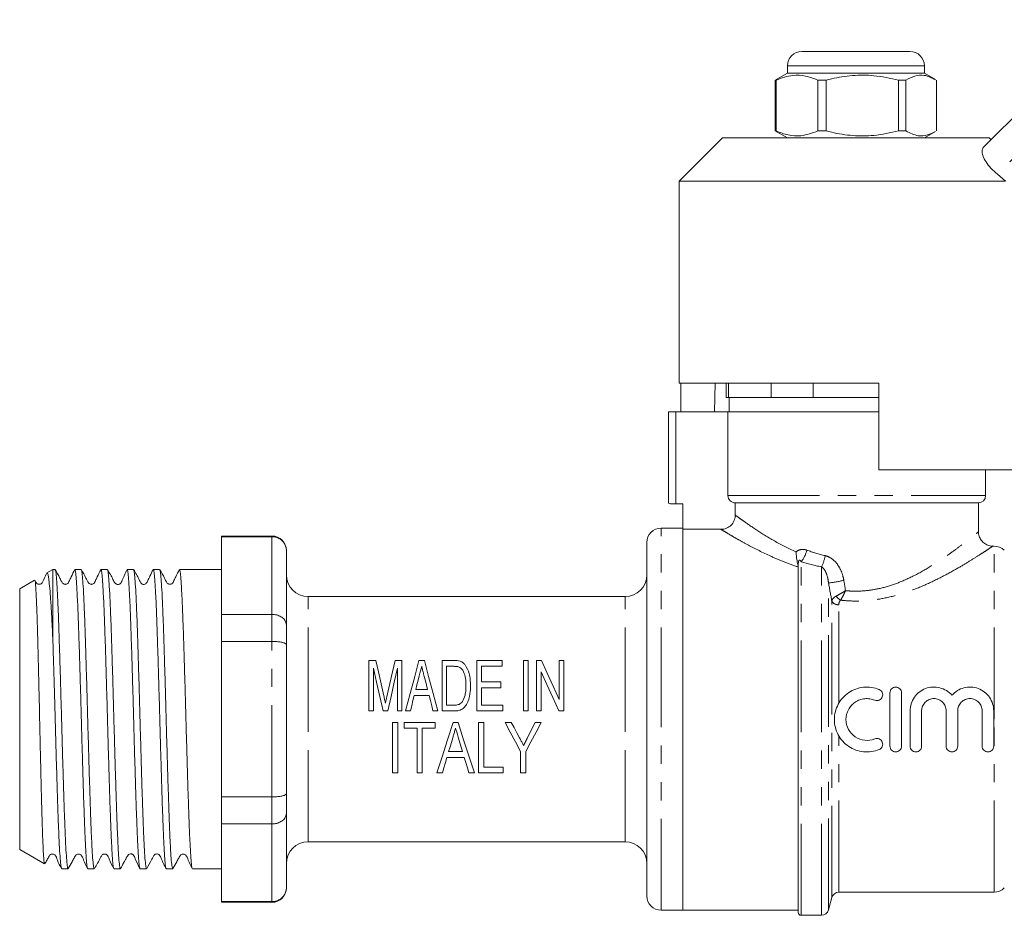
# Model space of a CAD drawing. Units: millimetres. Extents: x 135 to 273, y 96 to 274.
# Drawn here: x 135 to 203, y 208 to 271 of the extents above; entities that cross this region are included whole.
import ezdxf

# ---------------------------------------------------------------- set-up
doc = ezdxf.new("R2010")
doc.units = ezdxf.units.MM
doc.linetypes.add('PHANTOM', pattern=[12.7, 6.35, -1.27, 1.27, -1.27, 1.27, -1.27])

msp = doc.modelspace()

# ---------------------------------------------------------------- linework, layer by layer
at = {"color": 7, "linetype": 'Continuous', "lineweight": 15}
for p, q in [((201.409, 261.699), (210.276, 270.565)), ((188.824, 268.364), (192.906, 268.364)), ((192.906, 268.364), (196.324, 268.364)), ((187.824, 267.364), (187.824, 266.864)), ((197.324, 266.864), (197.324, 267.364)), ((187.06, 266.405), (186.977, 266.373)), ((187.033, 266.373), (186.977, 266.373)), ((186.977, 266.373), (186.977, 262.854)), ((187.033, 266.373), (187.033, 262.854)), ((187.824, 266.864), (187.053, 266.418)), ((197.324, 266.864), (187.824, 266.864)), ((190.504, 266.373), (189.931, 266.373)), ((189.931, 262.854), (189.931, 266.373)), ((190.504, 262.854), (190.504, 266.373)), ((196.045, 266.373), (195.528, 266.373)), ((195.528, 266.373), (195.528, 262.854)), ((196.045, 262.854), (196.045, 266.373)), ((198.096, 266.418), (197.324, 266.864)), ((198.172, 266.373), (198.172, 262.854)), ((183.324, 262.364), (180.324, 259.364)), ((183.324, 262.364), (192.574, 262.364)), ((186.977, 262.854), (187.06, 262.817)), ((187.033, 262.854), (186.977, 262.854)), ((187.055, 262.808), (187.824, 262.364)), ((190.504, 262.854), (189.931, 262.854)), ((192.574, 262.364), (201.824, 262.364)), ((196.045, 262.854), (195.528, 262.854)), ((197.324, 262.364), (198.094, 262.808)), ((201.949, 262.239), (201.824, 262.364)), ((202.958, 259.364), (202.385, 259.846)), ((180.324, 259.364), (180.324, 245.364)), ((180.324, 259.364), (202.958, 259.364)), ((180.324, 245.364), (194.174, 245.364)), ((180.429, 245.364), (180.429, 243.364)), ((182.809, 245.364), (182.774, 243.364)), ((183.574, 245.364), (183.574, 244.364)), ((183.734, 245.364), (183.734, 244.364)), ((186.692, 244.364), (186.692, 245.364)), ((189.616, 245.364), (189.616, 244.364)), ((194.174, 239.364), (194.174, 245.364)), ((183.734, 244.364), (183.574, 244.364)), ((183.734, 244.364), (184.074, 244.364)), ((183.774, 244.364), (183.774, 243.364)), ((186.352, 244.364), (184.074, 244.364)), ((186.352, 244.364), (186.692, 244.364)), ((189.616, 244.364), (186.692, 244.364)), ((189.616, 244.364), (190.296, 244.364)), ((194.174, 244.364), (190.296, 244.364)), ((179.574, 237.03), (179.574, 243.364)), ((180.074, 243.364), (179.574, 243.364)), ((183.7, 243.364), (180.074, 243.364)), ((183.7, 243.364), (183.7, 237.564)), ((183.7, 243.364), (194.174, 243.364)), ((194.174, 239.364), (204.699, 239.364)), ((201.574, 237.564), (201.574, 239.364)), ((180.074, 236.989), (180.574, 236.989)), ((180.574, 236.989), (180.574, 235.229)), ((201.074, 237.064), (184.208, 237.064)), ((184.208, 237.064), (184.208, 236.215)), ((201.074, 235.045), (201.074, 237.064)), ((180.574, 235.314), (179.074, 235.314)), ((183.212, 235.229), (180.574, 235.229)), ((180.574, 208.814), (180.574, 235.229)), ((152.074, 234.764), (148.574, 234.764)), ((148.574, 234.764), (148.574, 234.717)), ((148.574, 234.717), (152.074, 234.717)), ((148.574, 234.717), (148.574, 229.329)), ((178.074, 222.064), (178.074, 234.314)), ((153.074, 233.764), (153.074, 233.738)), ((153.074, 233.738), (153.074, 228.576)), ((202.16, 234.064), (202.051, 234.064)), ((136.874, 232.439), (136.463, 232.201)), ((137.025, 232.439), (136.874, 232.439)), ((136.874, 232.439), (136.874, 227.554)), ((138.839, 232.439), (138.396, 232.439)), ((140.653, 232.439), (140.21, 232.439)), ((142.467, 232.439), (142.024, 232.439)), ((144.281, 232.439), (143.838, 232.439)), ((146.095, 232.439), (145.652, 232.439)), ((147.466, 232.439), (146.819, 232.439)), ((148.574, 232.439), (147.466, 232.439)), ((188.574, 208.664), (188.574, 232.755)), ((135.605, 231.706), (134.574, 231.111)), ((134.574, 231.111), (134.574, 213.017)), ((176.574, 230.564), (154.574, 230.564)), ((152.074, 229.329), (148.574, 229.329)), ((148.574, 229.329), (148.574, 227.453)), ((153.074, 228.576), (153.074, 227.225)), ((148.574, 227.453), (152.074, 227.453)), ((148.574, 227.453), (148.574, 216.675)), ((153.074, 227.225), (153.074, 216.902)), ((158.799, 222.632), (158.799, 226.132)), ((158.799, 226.132), (159.272, 226.132)), ((160.614, 226.132), (161.087, 226.132)), ((161.087, 226.132), (161.087, 222.632)), ((162.27, 226.132), (162.642, 226.132)), ((163.869, 222.632), (163.869, 226.132)), ((163.869, 226.132), (164.692, 226.132)), ((166.292, 226.132), (168.042, 226.132)), ((166.292, 222.632), (166.292, 226.132)), ((168.042, 226.132), (168.042, 225.728)), ((169.523, 226.132), (169.837, 226.132)), ((169.523, 222.632), (169.523, 226.132)), ((169.837, 226.132), (169.837, 222.632)), ((170.421, 222.632), (170.421, 226.132)), ((170.421, 226.132), (170.756, 226.132)), ((171.991, 223.418), (171.991, 226.132)), ((171.991, 226.132), (172.305, 226.132)), ((172.305, 226.132), (172.305, 222.632)), ((159.113, 225.593), (159.113, 222.632)), ((160.773, 222.632), (160.773, 225.593)), ((164.69, 225.728), (164.183, 225.728)), ((164.183, 225.728), (164.183, 223.035)), ((168.042, 225.728), (166.606, 225.728)), ((166.606, 225.728), (166.606, 224.651)), ((170.735, 225.345), (170.735, 222.632)), ((162.046, 224.112), (162.866, 224.112)), ((166.606, 224.651), (167.953, 224.651)), ((167.953, 224.247), (166.606, 224.247)), ((166.606, 224.247), (166.606, 223.035)), ((167.953, 224.651), (167.953, 224.247)), ((162.968, 223.709), (161.944, 223.709)), ((194.933, 220.19), (194.933, 223.89)), ((195.733, 223.89), (195.733, 220.19)), ((164.183, 223.035), (164.699, 223.035)), ((166.606, 223.035), (168.087, 223.035)), ((168.087, 223.035), (168.087, 222.632)), ((196.333, 220.19), (196.333, 222.64)), ((197.133, 222.64), (197.133, 220.19)), ((198.833, 220.19), (198.833, 222.64)), ((199.633, 222.64), (199.633, 220.19)), ((201.333, 220.19), (201.333, 222.64)), ((202.133, 222.64), (202.133, 220.19)), ((159.113, 222.632), (158.799, 222.632)), ((160.111, 222.632), (159.775, 222.632)), ((161.087, 222.632), (160.773, 222.632)), ((161.671, 222.632), (161.336, 222.632)), ((163.576, 222.632), (163.241, 222.632)), ((164.731, 222.632), (163.869, 222.632)), ((168.087, 222.632), (166.292, 222.632)), ((169.837, 222.632), (169.523, 222.632)), ((170.735, 222.632), (170.421, 222.632)), ((172.305, 222.632), (171.97, 222.632)), ((178.074, 209.814), (178.074, 222.064)), ((160.433, 221.836), (160.792, 221.836)), ((160.433, 218.336), (160.433, 221.836)), ((160.792, 221.836), (160.792, 218.336)), ((161.241, 221.432), (161.241, 221.836)), ((161.241, 221.836), (163.395, 221.836)), ((162.139, 221.432), (161.241, 221.432)), ((162.139, 218.336), (162.139, 221.432)), ((163.395, 221.432), (162.498, 221.432)), ((162.498, 221.432), (162.498, 218.336)), ((163.395, 221.836), (163.395, 221.432)), ((164.639, 221.836), (164.978, 221.836)), ((166.401, 218.336), (166.401, 221.836)), ((166.401, 221.836), (166.76, 221.836)), ((166.76, 221.836), (166.76, 218.74)), ((168.241, 221.836), (168.674, 221.836)), ((170.321, 221.836), (170.754, 221.836)), ((165.409, 219.413), (164.208, 219.413)), ((164.328, 219.817), (165.289, 219.817)), ((169.318, 218.336), (169.318, 219.819)), ((169.677, 219.819), (169.677, 218.336)), ((166.76, 218.74), (168.106, 218.74)), ((168.106, 218.74), (168.106, 218.336)), ((160.792, 218.336), (160.433, 218.336)), ((162.498, 218.336), (162.139, 218.336)), ((163.889, 218.336), (163.506, 218.336)), ((166.112, 218.336), (165.728, 218.336)), ((168.106, 218.336), (166.401, 218.336)), ((169.677, 218.336), (169.318, 218.336)), ((152.074, 216.675), (148.574, 216.675)), ((148.574, 216.675), (148.574, 214.799)), ((153.074, 216.902), (153.074, 215.551)), ((153.074, 215.551), (153.074, 210.39)), ((148.574, 214.799), (152.074, 214.799)), ((148.574, 214.799), (148.574, 209.41)), ((154.574, 213.564), (176.574, 213.564)), ((134.574, 213.017), (136.294, 212.024)), ((137.489, 211.689), (137.932, 211.689)), ((139.303, 211.689), (139.746, 211.689)), ((141.117, 211.689), (141.56, 211.689)), ((142.931, 211.689), (143.374, 211.689)), ((144.745, 211.689), (145.188, 211.689)), ((146.559, 211.689), (148.574, 211.689)), ((153.074, 210.39), (153.074, 210.364)), ((190.674, 208.834), (190.904, 209.693)), ((191.387, 210.064), (202.16, 210.064)), ((152.074, 209.41), (148.574, 209.41)), ((148.574, 209.41), (148.574, 209.364)), ((148.574, 209.364), (152.074, 209.364)), ((179.074, 208.814), (180.574, 208.814)), ((180.574, 208.814), (188.574, 208.814)), ((188.774, 208.464), (190.191, 208.464))]:
    msp.add_line(p, q, dxfattribs=at)
at = {"color": 8, "linetype": 'PHANTOM', "lineweight": 0}
for p, q in [((211.322, 268.783), (202.385, 259.846)), ((192.994, 267.364), (187.824, 267.364)), ((197.324, 267.364), (192.994, 267.364)), ((180.074, 243.364), (180.074, 236.989)), ((183.7, 237.564), (201.574, 237.564)), ((179.074, 222.064), (179.074, 235.314)), ((152.074, 234.717), (152.074, 234.764)), ((152.074, 229.329), (152.074, 234.717)), ((202.16, 222.064), (202.16, 234.064)), ((188.774, 208.464), (188.774, 232.981)), ((188.574, 232.755), (188.549, 232.755)), ((190.191, 208.464), (190.191, 232.627)), ((190.674, 208.834), (190.674, 231.5)), ((154.574, 222.064), (154.574, 230.564)), ((176.574, 222.064), (176.574, 230.564)), ((190.904, 209.693), (190.904, 230.244)), ((191.387, 223.168), (191.387, 229.999)), ((152.074, 227.453), (152.074, 229.329)), ((152.074, 216.675), (152.074, 227.453)), ((154.574, 213.564), (154.574, 222.064)), ((176.574, 213.564), (176.574, 222.064)), ((179.074, 208.814), (179.074, 222.064)), ((202.16, 210.064), (202.16, 222.064)), ((191.387, 210.064), (191.387, 220.912)), ((152.074, 214.799), (152.074, 216.675)), ((152.074, 209.41), (152.074, 214.799)), ((152.074, 209.364), (152.074, 209.41))]:
    msp.add_line(p, q, dxfattribs=at)
at = {"color": 7, "linetype": 'Continuous', "lineweight": 15, "flags": 128}
for points in [[(159.272, 226.132), (159.452, 225.341), (159.638, 224.52), (159.83, 223.676)], [(160.065, 223.718), (160.254, 224.547), (160.437, 225.354), (160.614, 226.132)], [(161.336, 222.632), (161.658, 223.838), (161.971, 225.012), (162.27, 226.132)], [(162.642, 226.132), (162.94, 225.012), (163.254, 223.838), (163.576, 222.632)], [(170.756, 226.132), (171.153, 225.26), (171.566, 224.352), (171.991, 223.418)], [(159.775, 222.632), (159.549, 223.643), (159.327, 224.635), (159.113, 225.593)], [(160.773, 225.593), (160.559, 224.635), (160.337, 223.643), (160.111, 222.632)], [(162.291, 225.079), (162.21, 224.76), (162.128, 224.438), (162.046, 224.112)], [(162.866, 224.112), (162.788, 224.419), (162.711, 224.722), (162.635, 225.022)], [(171.97, 222.632), (171.55, 223.555), (171.136, 224.463), (170.735, 225.345)], [(161.944, 223.709), (161.853, 223.351), (161.762, 222.992), (161.671, 222.632)], [(163.241, 222.632), (163.15, 222.992), (163.058, 223.351), (162.968, 223.709)], [(163.506, 218.336), (163.871, 219.463), (164.251, 220.637), (164.639, 221.836)], [(164.978, 221.836), (165.367, 220.637), (165.747, 219.463), (166.112, 218.336)], [(169.318, 219.819), (168.963, 220.484), (168.604, 221.157), (168.241, 221.836)], [(168.674, 221.836), (168.865, 221.477), (169.056, 221.119), (169.247, 220.762)], [(170.754, 221.836), (170.391, 221.157), (170.032, 220.484), (169.677, 219.819)], [(169.8, 220.797), (169.973, 221.142), (170.147, 221.489), (170.321, 221.836)], [(164.615, 220.781), (164.519, 220.457), (164.423, 220.136), (164.328, 219.817)], [(165.289, 219.817), (165.198, 220.121), (165.107, 220.427), (165.015, 220.735)], [(164.208, 219.413), (164.1, 219.048), (163.993, 218.689), (163.889, 218.336)], [(165.728, 218.336), (165.623, 218.689), (165.517, 219.048), (165.409, 219.413)]]:
    msp.add_lwpolyline(points, dxfattribs=at)
at = {"color": 7, "linetype": 'Continuous', "lineweight": 15}
for centre, radius, start, end in [((188.824, 267.364), 1, 90, 180), ((196.324, 267.364), 1, 0, 90), ((201.074, 237.564), 0.5, 270, 0), ((179.074, 234.314), 1, 90, 180), ((152.074, 233.764), 1, 0, 90), ((202.16, 233.064), 1, 45, 90), ((154.574, 232.064), 1.5, 180, 270), ((176.574, 232.064), 1.5, 270, 0), ((154.574, 212.064), 1.5, 90, 180), ((176.574, 212.064), 1.5, 0, 90), ((152.074, 210.364), 1, 270, 0), ((202.16, 211.064), 1, 270, 315), ((179.074, 209.814), 1, 180, 270), ((191.387, 209.564), 0.5, 90, 165), ((188.774, 208.664), 0.2, 180, 270), ((190.191, 208.964), 0.5, 270, 345)]:
    msp.add_arc(centre, radius, start, end, dxfattribs=at)
at = {"color": 8, "linetype": 'PHANTOM', "lineweight": 0}
for centre, radius, start, end in [((187.191, 234.271), 2.043, 320.83183, 346.19316), ((187.48, 233.932), 3.009, 334.30154, 349.89255), ((187.462, 253.175), 21.912, 278.42755, 281.25235), ((191.34, 230.506), 0.509, 210.94149, 275.25049), ((191.935, 231.071), 0.867, 213.06507, 240.84399)]:
    msp.add_arc(centre, radius, start, end, dxfattribs=at)
at = {"color": 7, "linetype": 'Continuous', "lineweight": 15}
msp.add_ellipse((146.819, 222.064), major_axis=(336.002, 0), ratio=0.030878, start_param=1.570796, end_param=1.572948, dxfattribs=at)
for points, knots in [([(189.931, 266.373), (189.65, 266.483), (189.081, 266.705), (188.096, 266.765), (187.42, 266.516), (187.033, 266.373)], [0, 0, 0, 0, 0.294848, 0.596544, 1, 1, 1, 1]), ([(190.504, 266.373), (190.634, 266.406), (191.234, 266.556), (192.339, 266.732), (193.909, 266.732), (194.962, 266.499), (195.528, 266.373)], [0, 0, 0, 0, 0.07896, 0.365174, 0.658395, 1, 1, 1, 1]), ([(196.045, 266.373), (196.252, 266.483), (196.669, 266.704), (197.364, 266.766), (197.832, 266.533), (198.089, 266.405)], [0, 0, 0, 0, 0.306823, 0.620772, 1, 1, 1, 1]), ([(187.033, 262.854), (187.314, 262.745), (187.883, 262.522), (188.868, 262.463), (189.544, 262.712), (189.931, 262.854)], [0, 0, 0, 0, 0.294848, 0.596544, 1, 1, 1, 1]), ([(195.528, 262.854), (194.962, 262.729), (193.921, 262.498), (192.351, 262.495), (191.246, 262.668), (190.634, 262.822), (190.504, 262.854)], [0, 0, 0, 0, 0.341603, 0.627469, 0.921041, 1, 1, 1, 1]), ([(198.088, 262.817), (197.91, 262.722), (197.52, 262.517), (196.825, 262.464), (196.329, 262.712), (196.045, 262.854)], [0, 0, 0, 0, 0.265953, 0.580012, 1, 1, 1, 1]), ([(202.385, 259.846), (202.23, 259.984), (201.921, 260.261), (201.576, 260.712), (201.365, 261.133), (201.294, 261.497), (201.371, 261.631), (201.409, 261.699)], [0, 0, 0, 0, 0.1925, 0.3849966, 0.5791481, 0.7871201, 1, 1, 1, 1]), ([(179.574, 237.03), (179.574, 237.022), (179.628, 237.011), (179.813, 236.994), (179.942, 236.989), (180.074, 236.989)], [0, 0, 0, 0, 0.5, 0.5, 1, 1, 1, 1]), ([(184.208, 237.064), (184.075, 237.064), (183.945, 237.116), (183.756, 237.301), (183.7, 237.431), (183.7, 237.564)], [0, 0, 0, 0, 0.5, 0.5, 1, 1, 1, 1]), ([(183.212, 235.229), (183.343, 235.229), (183.472, 235.253), (183.713, 235.351), (183.823, 235.423), (184.008, 235.605), (184.082, 235.715), (184.182, 235.954), (184.208, 236.084), (184.208, 236.215)], [0, 0, 0, 0, 0.25, 0.25, 0.5, 0.5, 0.75, 0.75, 1, 1, 1, 1]), ([(202.05, 234.074), (202.018, 234.072), (201.879, 234.062), (201.64, 234.148), (201.366, 234.329), (201.173, 234.595), (201.08, 234.849), (201.082, 235), (201.083, 235.046)], [0, 0, 0, 0, 0.062345, 0.273008, 0.482974, 0.702402, 0.910083, 1, 1, 1, 1]), ([(152.074, 234.717), (152.185, 234.707), (152.406, 234.686), (152.7, 234.524), (152.928, 234.284), (153.049, 234.01), (153.074, 233.821), (153.074, 233.741), (153.074, 233.738)], [0, 0, 0, 0, 0.20813, 0.416186, 0.626384, 0.841387, 0.99399, 1, 1, 1, 1]), ([(188.549, 232.755), (188.521, 232.875), (188.493, 233.011), (188.462, 233.241), (188.454, 233.32), (188.436, 233.486), (188.427, 233.572), (188.417, 233.657)], [0, 0, 0, 0, 0.5, 0.5, 0.75, 0.75, 1, 1, 1, 1]), ([(137.932, 211.727), (137.924, 211.72), (137.899, 211.699), (137.858, 211.987), (137.811, 212.557), (137.761, 213.419), (137.712, 214.513), (137.664, 215.834), (137.616, 217.319), (137.566, 218.953), (137.517, 220.66), (137.469, 222.423), (137.42, 224.188), (137.369, 225.937), (137.317, 227.578), (137.268, 229.06), (137.217, 230.29), (137.166, 231.268), (137.118, 231.947), (137.077, 232.338), (137.05, 232.375), (137.04, 232.389)], [0, 0, 0, 0, 0.028268, 0.082087, 0.137467, 0.191285, 0.246663, 0.300483, 0.355863, 0.409681, 0.465059, 0.518879, 0.574259, 0.630745, 0.689044, 0.74553, 0.80383, 0.857648, 0.913027, 0.966845, 1, 1, 1, 1]), ([(138.379, 232.42), (138.301, 232.258), (138.182, 232.009), (138.035, 231.717), (137.97, 231.557), (137.904, 231.468), (137.835, 231.428), (137.769, 231.413), (137.701, 231.412), (137.619, 231.437), (137.469, 231.576), (137.331, 231.946), (137.153, 232.24), (137.041, 232.425)], [0, 0, 0, 0, 0.216263, 0.330335, 0.388898, 0.421516, 0.458427, 0.478046, 0.497922, 0.536684, 0.572283, 0.730883, 1, 1, 1, 1]), ([(138.396, 232.42), (138.411, 232.406), (138.442, 232.376), (138.487, 231.97), (138.535, 231.297), (138.585, 230.346), (138.634, 229.172), (138.682, 227.783), (138.73, 226.246), (138.78, 224.575), (138.829, 222.848), (138.876, 221.083), (138.925, 219.362), (138.975, 217.702), (139.023, 216.18), (139.071, 214.813), (139.12, 213.663), (139.17, 212.74), (139.218, 212.099), (139.262, 211.734), (139.291, 211.722), (139.303, 211.717)], [0, 0, 0, 0, 0.046831, 0.099778, 0.15426, 0.207205, 0.261686, 0.314632, 0.369114, 0.42206, 0.47654, 0.529486, 0.583968, 0.636914, 0.691394, 0.74434, 0.798821, 0.851766, 0.906247, 0.959193, 1, 1, 1, 1]), ([(139.746, 211.72), (139.741, 211.711), (139.72, 211.671), (139.683, 211.898), (139.636, 212.399), (139.587, 213.203), (139.537, 214.244), (139.488, 215.52), (139.441, 216.969), (139.391, 218.576), (139.342, 220.268), (139.294, 222.026), (139.246, 223.769), (139.196, 225.48), (139.147, 227.078), (139.1, 228.548), (139.051, 229.822), (139.001, 230.884), (138.952, 231.693), (138.905, 232.214), (138.867, 232.452), (138.845, 232.416), (138.839, 232.407)], [0, 0, 0, 0, 0.015659, 0.068607, 0.12309, 0.176038, 0.230521, 0.283469, 0.337954, 0.390901, 0.445384, 0.498333, 0.552817, 0.605765, 0.660248, 0.713197, 0.767681, 0.820629, 0.875112, 0.92806, 0.982545, 1, 1, 1, 1]), ([(140.191, 232.416), (140.114, 232.255), (139.996, 232.009), (139.848, 231.717), (139.783, 231.557), (139.717, 231.467), (139.648, 231.428), (139.582, 231.413), (139.514, 231.412), (139.432, 231.437), (139.282, 231.575), (139.145, 231.944), (138.965, 232.241), (138.853, 232.428)], [0, 0, 0, 0, 0.219701, 0.334612, 0.393386, 0.426052, 0.462972, 0.482585, 0.502449, 0.541171, 0.576699, 0.734412, 1, 1, 1, 1]), ([(140.21, 232.405), (140.221, 232.407), (140.248, 232.413), (140.29, 232.089), (140.338, 231.478), (140.387, 230.594), (140.437, 229.461), (140.484, 228.129), (140.533, 226.612), (140.582, 224.98), (140.632, 223.249), (140.679, 221.501), (140.728, 219.753), (140.777, 218.086), (140.827, 216.517), (140.873, 215.12), (140.923, 213.908), (140.973, 212.936), (141.021, 212.222), (141.068, 211.772), (141.101, 211.717), (141.117, 211.69)], [0, 0, 0, 0, 0.033505, 0.087987, 0.140933, 0.195416, 0.248362, 0.302843, 0.355789, 0.410271, 0.463217, 0.517698, 0.570644, 0.625126, 0.678073, 0.732555, 0.785501, 0.839982, 0.89293, 0.947412, 1, 1, 1, 1]), ([(141.56, 211.725), (141.552, 211.718), (141.527, 211.699), (141.486, 211.988), (141.438, 212.566), (141.389, 213.422), (141.339, 214.528), (141.291, 215.839), (141.244, 217.339), (141.194, 218.959), (141.144, 220.682), (141.097, 222.429), (141.048, 224.181), (140.999, 225.858), (140.949, 227.442), (140.903, 228.859), (140.853, 230.096), (140.804, 231.092), (140.755, 231.848), (140.708, 232.289), (140.673, 232.477), (140.655, 232.429), (140.653, 232.425)], [0, 0, 0, 0, 0.027463, 0.081946, 0.134893, 0.189377, 0.242324, 0.296806, 0.349753, 0.404236, 0.457183, 0.511665, 0.564612, 0.619095, 0.672042, 0.726525, 0.779472, 0.833954, 0.886902, 0.941386, 0.994333, 1, 1, 1, 1]), ([(142.007, 232.421), (141.956, 232.31), (141.874, 232.134), (141.758, 231.851), (141.676, 231.665), (141.643, 231.595), (141.628, 231.564), (141.614, 231.535), (141.595, 231.504), (141.568, 231.475), (141.527, 231.441), (141.471, 231.414), (141.402, 231.4), (141.326, 231.407), (141.253, 231.436), (141.138, 231.536), (140.984, 231.903), (140.799, 232.209), (140.666, 232.43)], [0, 0, 0, 0, 0.2612863, 0.4192042, 0.4649136, 0.4817904, 0.4894003, 0.4968131, 0.5125084, 0.5306314, 0.5501824, 0.5714741, 0.5945346, 0.6189028, 0.6436426, 0.6675909, 0.7597941, 1, 1, 1, 1]), ([(142.024, 232.402), (142.031, 232.411), (142.054, 232.443), (142.093, 232.187), (142.14, 231.652), (142.19, 230.819), (142.239, 229.751), (142.288, 228.452), (142.335, 226.985), (142.385, 225.364), (142.434, 223.665), (142.482, 221.904), (142.53, 220.164), (142.58, 218.462), (142.629, 216.877), (142.676, 215.426), (142.725, 214.175), (142.775, 213.14), (142.824, 212.36), (142.871, 211.874), (142.908, 211.662), (142.928, 211.706), (142.931, 211.713)], [0, 0, 0, 0, 0.021698, 0.074647, 0.12913, 0.182078, 0.236561, 0.289509, 0.343994, 0.396941, 0.451424, 0.504373, 0.558857, 0.611804, 0.666287, 0.719236, 0.77372, 0.826668, 0.881151, 0.934099, 0.988583, 1, 1, 1, 1]), ([(143.374, 211.717), (143.362, 211.722), (143.333, 211.734), (143.289, 212.099), (143.241, 212.74), (143.191, 213.663), (143.142, 214.812), (143.094, 216.18), (143.046, 217.702), (142.996, 219.361), (142.947, 221.083), (142.9, 222.848), (142.851, 224.575), (142.801, 226.245), (142.753, 227.783), (142.705, 229.172), (142.656, 230.346), (142.606, 231.297), (142.558, 231.97), (142.512, 232.376), (142.482, 232.406), (142.467, 232.42)], [0, 0, 0, 0, 0.040797, 0.093743, 0.148225, 0.201171, 0.255651, 0.308598, 0.36308, 0.416025, 0.470506, 0.523452, 0.577934, 0.630879, 0.68536, 0.738306, 0.792787, 0.845733, 0.900214, 0.953159, 1, 1, 1, 1]), ([(143.824, 232.426), (143.755, 232.285), (143.661, 232.091), (143.534, 231.829), (143.461, 231.681), (143.403, 231.56), (143.355, 231.473), (143.301, 231.436), (143.206, 231.401), (143.097, 231.417), (142.948, 231.516), (142.821, 231.862), (142.616, 232.202), (142.482, 232.425)], [0, 0, 0, 0, 0.174082, 0.23823, 0.29048, 0.33543, 0.380517, 0.432435, 0.488268, 0.547359, 0.577278, 0.722175, 1, 1, 1, 1]), ([(143.838, 232.42), (143.841, 232.426), (143.86, 232.471), (143.896, 232.272), (143.943, 231.804), (143.992, 231.039), (144.042, 230.017), (144.091, 228.778), (144.138, 227.337), (144.187, 225.759), (144.237, 224.062), (144.285, 222.323), (144.333, 220.561), (144.382, 218.858), (144.432, 217.23), (144.479, 215.754), (144.528, 214.445), (144.577, 213.363), (144.627, 212.516), (144.674, 211.963), (144.714, 211.692), (144.738, 211.718), (144.745, 211.726)], [0, 0, 0, 0, 0.008368, 0.062851, 0.115799, 0.170283, 0.223231, 0.277713, 0.330661, 0.385145, 0.438093, 0.492575, 0.545523, 0.600006, 0.652953, 0.707436, 0.760384, 0.814866, 0.867814, 0.922297, 0.975245, 1, 1, 1, 1]), ([(145.188, 211.69), (145.172, 211.717), (145.139, 211.772), (145.092, 212.222), (145.043, 212.936), (144.994, 213.908), (144.944, 215.119), (144.898, 216.517), (144.848, 218.086), (144.799, 219.753), (144.75, 221.501), (144.703, 223.249), (144.653, 224.979), (144.604, 226.612), (144.555, 228.129), (144.508, 229.461), (144.458, 230.594), (144.409, 231.478), (144.361, 232.089), (144.319, 232.413), (144.292, 232.407), (144.281, 232.405)], [0, 0, 0, 0, 0.052579, 0.107061, 0.160007, 0.214489, 0.267435, 0.321917, 0.374863, 0.429344, 0.482291, 0.536774, 0.58972, 0.644201, 0.697148, 0.751631, 0.804577, 0.859058, 0.912005, 0.966488, 1, 1, 1, 1]), ([(145.637, 232.424), (145.559, 232.26), (145.439, 232.009), (145.292, 231.718), (145.227, 231.558), (145.161, 231.468), (145.092, 231.428), (145.027, 231.413), (144.958, 231.413), (144.876, 231.437), (144.726, 231.576), (144.588, 231.947), (144.41, 232.237), (144.299, 232.421)], [0, 0, 0, 0, 0.213415, 0.326728, 0.385079, 0.417636, 0.45451, 0.474118, 0.493989, 0.532757, 0.568393, 0.727717, 1, 1, 1, 1]), ([(145.652, 232.436), (145.653, 232.437), (145.67, 232.49), (145.705, 232.303), (145.753, 231.863), (145.803, 231.096), (145.852, 230.102), (145.902, 228.866), (145.948, 227.449), (145.998, 225.866), (146.047, 224.19), (146.096, 222.438), (146.143, 220.691), (146.193, 218.967), (146.242, 217.347), (146.29, 215.846), (146.338, 214.534), (146.388, 213.427), (146.437, 212.57), (146.485, 211.99), (146.526, 211.7), (146.551, 211.718), (146.559, 211.725)], [0, 0, 0, 0, 0.000992, 0.056038, 0.112816, 0.165763, 0.220246, 0.273194, 0.327677, 0.380624, 0.435107, 0.488055, 0.542539, 0.595486, 0.649968, 0.702917, 0.757401, 0.810348, 0.86483, 0.917778, 0.972262, 1, 1, 1, 1]), ([(136.302, 212.037), (136.3, 212.033), (136.286, 211.997), (136.258, 212.206), (136.223, 212.68), (136.186, 213.441), (136.148, 214.447), (136.111, 215.658), (136.075, 217.059), (136.04, 218.453), (136.009, 219.788), (135.979, 221.137), (135.946, 222.661), (135.909, 224.309), (135.871, 225.912), (135.833, 227.393), (135.796, 228.726), (135.761, 229.767), (135.727, 230.551), (135.695, 231.151), (135.662, 231.56), (135.634, 231.745), (135.618, 231.697), (135.616, 231.688)], [0, 0, 0, 0, 0.008395, 0.064183, 0.118178, 0.173753, 0.227468, 0.282749, 0.336318, 0.391462, 0.430846, 0.470843, 0.52374, 0.578172, 0.631976, 0.68741, 0.741216, 0.796675, 0.839127, 0.882376, 0.934335, 0.987801, 1, 1, 1, 1]), ([(136.444, 232.17), (136.352, 231.96), (136.249, 231.728), (136.113, 231.493), (136.05, 231.441), (135.974, 231.414), (135.902, 231.412), (135.822, 231.431), (135.706, 231.519), (135.66, 231.627), (135.627, 231.705)], [0, 0, 0, 0, 0.473523, 0.524495, 0.571765, 0.642933, 0.691153, 0.751424, 0.821592, 1, 1, 1, 1]), ([(136.468, 232.193), (136.489, 232.187), (136.527, 232.176), (136.581, 231.9), (136.634, 231.462), (136.697, 230.753), (136.761, 229.789), (136.821, 228.711), (136.857, 227.942), (136.874, 227.554)], [0, 0, 0, 0, 0.1510802, 0.2714973, 0.3937841, 0.5583378, 0.7276635, 0.8625436, 1, 1, 1, 1]), ([(152.074, 229.329), (152.185, 229.321), (152.406, 229.304), (152.7, 229.179), (152.928, 228.994), (153.049, 228.784), (153.074, 228.64), (153.074, 228.579), (153.074, 228.576)], [0, 0, 0, 0, 0.20813, 0.416186, 0.626384, 0.841387, 0.99399, 1, 1, 1, 1]), ([(136.874, 227.554), (136.889, 227.102), (136.918, 226.199), (136.962, 224.707), (137.008, 223.107), (137.053, 221.403), (137.102, 219.673), (137.152, 217.996), (137.201, 216.448), (137.248, 215.047), (137.297, 213.857), (137.347, 212.889), (137.395, 212.196), (137.442, 211.763), (137.474, 211.72), (137.489, 211.699)], [0, 0, 0, 0, 0.070425, 0.14085, 0.212917, 0.291064, 0.371478, 0.449624, 0.530036, 0.608183, 0.688596, 0.766742, 0.847154, 0.9253, 1, 1, 1, 1]), ([(152.074, 227.453), (152.185, 227.45), (152.406, 227.445), (152.7, 227.408), (152.928, 227.353), (153.049, 227.289), (153.074, 227.245), (153.074, 227.226), (153.074, 227.225)], [0, 0, 0, 0, 0.20813, 0.416186, 0.626384, 0.841387, 0.99399, 1, 1, 1, 1]), ([(164.692, 226.132), (164.728, 226.131), (164.8, 226.131), (164.943, 226.122), (165.048, 226.098), (165.117, 226.081)], [0, 0, 0, 0, 0.250359, 0.500878, 1, 1, 1, 1]), ([(165.117, 226.081), (165.159, 226.065), (165.237, 226.034), (165.359, 225.952), (165.426, 225.877), (165.467, 225.831)], [0, 0, 0, 0, 0.29896, 0.567302, 1, 1, 1, 1]), ([(162.456, 225.728), (162.429, 225.621), (162.389, 225.46), (162.333, 225.243), (162.305, 225.133), (162.291, 225.079)], [0, 0, 0, 0, 0.499622, 0.749765, 1, 1, 1, 1]), ([(162.635, 225.022), (162.619, 225.082), (162.581, 225.231), (162.522, 225.466), (162.478, 225.641), (162.456, 225.728)], [0, 0, 0, 0, 0.249735, 0.624688, 1, 1, 1, 1]), ([(165.103, 225.656), (165.038, 225.68), (164.939, 225.716), (164.797, 225.726), (164.726, 225.727), (164.69, 225.728)], [0, 0, 0, 0, 0.4968417, 0.7474817, 1, 1, 1, 1]), ([(165.53, 224.408), (165.526, 224.571), (165.519, 224.897), (165.41, 225.287), (165.257, 225.544), (165.146, 225.625), (165.103, 225.656)], [0, 0, 0, 0, 0.351653, 0.7062599, 0.8883265, 1, 1, 1, 1]), ([(165.467, 225.831), (165.577, 225.637), (165.754, 225.325), (165.831, 224.825), (165.839, 224.543), (165.844, 224.401)], [0, 0, 0, 0, 0.445226, 0.720123, 1, 1, 1, 1]), ([(165.844, 224.401), (165.837, 224.209), (165.822, 223.763), (165.668, 223.214), (165.395, 222.834), (165.116, 222.67), (164.882, 222.634), (164.75, 222.632), (164.731, 222.632)], [0, 0, 0, 0, 0.249389, 0.58001, 0.705892, 0.833215, 0.976286, 1, 1, 1, 1]), ([(165.289, 223.283), (165.357, 223.428), (165.475, 223.679), (165.521, 224.067), (165.527, 224.294), (165.53, 224.408)], [0, 0, 0, 0, 0.406548, 0.701074, 1, 1, 1, 1]), ([(194.185, 219.957), (194.013, 219.887), (193.837, 219.839), (193.473, 219.787), (193.286, 219.783), (192.922, 219.82), (192.74, 219.862), (192.395, 219.987), (192.232, 220.07), (191.925, 220.275), (191.787, 220.396), (191.542, 220.667), (191.434, 220.819), (191.263, 221.141), (191.196, 221.314), (191.106, 221.672), (191.084, 221.853), (191.083, 222.222), (191.106, 222.407), (191.195, 222.762), (191.262, 222.937), (191.434, 223.259), (191.539, 223.41), (191.786, 223.684), (191.924, 223.803), (192.228, 224.008), (192.394, 224.093), (192.737, 224.217), (192.919, 224.259), (193.468, 224.316), (193.842, 224.263), (194.185, 224.123)], [0, 0, 0, 0, 0.0625, 0.0625, 0.125, 0.125, 0.1875, 0.1875, 0.25, 0.25, 0.3125, 0.3125, 0.375, 0.375, 0.4375, 0.4375, 0.5, 0.5, 0.5625, 0.5625, 0.625, 0.625, 0.6875, 0.6875, 0.75, 0.75, 0.8125, 0.8125, 0.875, 0.875, 1, 1, 1, 1]), ([(194.185, 224.123), (194.283, 224.083), (194.362, 224.003), (194.442, 223.812), (194.443, 223.7), (194.366, 223.506), (194.287, 223.426), (194.092, 223.343), (193.98, 223.342), (193.882, 223.382)], [0, 0, 0, 0, 0.25, 0.25, 0.5, 0.5, 0.75, 0.75, 1, 1, 1, 1]), ([(194.933, 223.89), (194.933, 223.995), (194.976, 224.098), (195.123, 224.246), (195.228, 224.29), (195.438, 224.29), (195.542, 224.247), (195.691, 224.097), (195.733, 223.995), (195.733, 223.89)], [0, 0, 0, 0, 0.25, 0.25, 0.5, 0.5, 0.75, 0.75, 1, 1, 1, 1]), ([(196.333, 222.64), (196.333, 222.809), (196.359, 222.973), (196.459, 223.293), (196.533, 223.444), (196.818, 223.855), (197.095, 224.069), (197.562, 224.244), (197.73, 224.279), (198.063, 224.296), (198.233, 224.279), (198.556, 224.196), (198.713, 224.129), (198.995, 223.954), (199.124, 223.844), (199.233, 223.717)], [0, 0, 0, 0, 0.125, 0.125, 0.25, 0.25, 0.5, 0.5, 0.625, 0.625, 0.75, 0.75, 0.875, 0.875, 1, 1, 1, 1]), ([(199.233, 223.717), (199.343, 223.844), (199.469, 223.952), (199.754, 224.129), (199.908, 224.196), (200.233, 224.279), (200.402, 224.296), (200.735, 224.279), (200.902, 224.245), (201.215, 224.128), (201.364, 224.045), (201.626, 223.842), (201.743, 223.718), (201.933, 223.446), (202.008, 223.293), (202.107, 222.976), (202.133, 222.809), (202.133, 222.64)], [0, 0, 0, 0, 0.125, 0.125, 0.25, 0.25, 0.375, 0.375, 0.5, 0.5, 0.625, 0.625, 0.75, 0.75, 0.875, 0.875, 1, 1, 1, 1]), ([(159.83, 223.676), (159.85, 223.59), (159.879, 223.463), (159.916, 223.291), (159.934, 223.205), (159.943, 223.162)], [0, 0, 0, 0, 0.49978, 0.749862, 1, 1, 1, 1]), ([(159.943, 223.162), (159.953, 223.208), (159.978, 223.325), (160.018, 223.51), (160.049, 223.648), (160.065, 223.718)], [0, 0, 0, 0, 0.249849, 0.624824, 1, 1, 1, 1]), ([(193.882, 223.382), (193.771, 223.427), (193.658, 223.458), (193.424, 223.492), (193.303, 223.494), (193.069, 223.47), (192.952, 223.444), (192.729, 223.363), (192.624, 223.31), (192.427, 223.178), (192.337, 223.1), (192.179, 222.925), (192.109, 222.826), (191.943, 222.515), (191.884, 222.278), (191.883, 221.804), (191.943, 221.567), (192.165, 221.15), (192.328, 220.969), (192.719, 220.705), (192.949, 220.622), (193.421, 220.573), (193.661, 220.607), (193.882, 220.698)], [0, 0, 0, 0, 0.0625, 0.0625, 0.125, 0.125, 0.1875, 0.1875, 0.25, 0.25, 0.3125, 0.3125, 0.375, 0.375, 0.5, 0.5, 0.625, 0.625, 0.75, 0.75, 0.875, 0.875, 1, 1, 1, 1]), ([(198.833, 222.64), (198.833, 222.752), (198.811, 222.862), (198.726, 223.068), (198.663, 223.162), (198.506, 223.319), (198.412, 223.383), (198.207, 223.467), (198.095, 223.49), (197.873, 223.49), (197.761, 223.468), (197.555, 223.383), (197.462, 223.32), (197.224, 223.083), (197.133, 222.865), (197.133, 222.64)], [0, 0, 0, 0, 0.125, 0.125, 0.25, 0.25, 0.375, 0.375, 0.5, 0.5, 0.625, 0.625, 0.75, 0.75, 1, 1, 1, 1]), ([(201.333, 222.64), (201.333, 222.752), (201.311, 222.862), (201.226, 223.068), (201.163, 223.162), (201.006, 223.319), (200.912, 223.383), (200.707, 223.467), (200.595, 223.49), (200.373, 223.49), (200.261, 223.468), (200.055, 223.383), (199.962, 223.32), (199.724, 223.083), (199.633, 222.865), (199.633, 222.64)], [0, 0, 0, 0, 0.125, 0.125, 0.25, 0.25, 0.375, 0.375, 0.5, 0.5, 0.625, 0.625, 0.75, 0.75, 1, 1, 1, 1]), ([(164.699, 223.035), (164.755, 223.037), (164.894, 223.04), (165.091, 223.093), (165.225, 223.197), (165.275, 223.264), (165.289, 223.283)], [0, 0, 0, 0, 0.251711, 0.624269, 0.892788, 1, 1, 1, 1]), ([(164.808, 221.432), (164.792, 221.378), (164.752, 221.242), (164.687, 221.024), (164.639, 220.862), (164.615, 220.781)], [0, 0, 0, 0, 0.249813, 0.624778, 1, 1, 1, 1]), ([(165.015, 220.735), (164.981, 220.851), (164.929, 221.025), (164.86, 221.257), (164.826, 221.374), (164.808, 221.432)], [0, 0, 0, 0, 0.499641, 0.749776, 1, 1, 1, 1]), ([(169.247, 220.762), (169.27, 220.719), (169.328, 220.611), (169.42, 220.439), (169.488, 220.31), (169.523, 220.245)], [0, 0, 0, 0, 0.249894, 0.624873, 1, 1, 1, 1]), ([(169.523, 220.245), (169.569, 220.337), (169.638, 220.474), (169.731, 220.659), (169.777, 220.751), (169.8, 220.797)], [0, 0, 0, 0, 0.499799, 0.749875, 1, 1, 1, 1]), ([(193.882, 220.698), (193.98, 220.738), (194.093, 220.737), (194.286, 220.655), (194.365, 220.574), (194.443, 220.381), (194.443, 220.269), (194.361, 220.076), (194.283, 219.997), (194.185, 219.957)], [0, 0, 0, 0, 0.25, 0.25, 0.5, 0.5, 0.75, 0.75, 1, 1, 1, 1]), ([(195.733, 220.19), (195.733, 220.085), (195.691, 219.982), (195.544, 219.834), (195.439, 219.79), (195.229, 219.79), (195.124, 219.833), (194.975, 219.983), (194.933, 220.085), (194.933, 220.19)], [0, 0, 0, 0, 0.25, 0.25, 0.5, 0.5, 0.75, 0.75, 1, 1, 1, 1]), ([(197.133, 220.19), (197.133, 220.085), (197.091, 219.982), (196.944, 219.834), (196.839, 219.79), (196.629, 219.79), (196.524, 219.833), (196.375, 219.983), (196.333, 220.085), (196.333, 220.19)], [0, 0, 0, 0, 0.25, 0.25, 0.5, 0.5, 0.75, 0.75, 1, 1, 1, 1]), ([(199.633, 220.19), (199.633, 220.085), (199.591, 219.982), (199.444, 219.834), (199.339, 219.79), (199.129, 219.79), (199.024, 219.833), (198.875, 219.983), (198.833, 220.085), (198.833, 220.19)], [0, 0, 0, 0, 0.25, 0.25, 0.5, 0.5, 0.75, 0.75, 1, 1, 1, 1]), ([(202.133, 220.19), (202.133, 220.085), (202.091, 219.982), (201.944, 219.834), (201.839, 219.79), (201.629, 219.79), (201.524, 219.833), (201.375, 219.983), (201.333, 220.085), (201.333, 220.19)], [0, 0, 0, 0, 0.25, 0.25, 0.5, 0.5, 0.75, 0.75, 1, 1, 1, 1]), ([(153.074, 216.902), (153.074, 216.902), (153.074, 216.883), (153.049, 216.838), (152.928, 216.774), (152.7, 216.719), (152.406, 216.682), (152.185, 216.677), (152.074, 216.675)], [0, 0, 0, 0, 0.00601, 0.158613, 0.373616, 0.583814, 0.79187, 1, 1, 1, 1]), ([(153.074, 215.551), (153.074, 215.549), (153.074, 215.488), (153.049, 215.343), (152.928, 215.133), (152.7, 214.948), (152.406, 214.823), (152.185, 214.807), (152.074, 214.799)], [0, 0, 0, 0, 0.00601, 0.158613, 0.373616, 0.583814, 0.79187, 1, 1, 1, 1]), ([(136.326, 212.049), (136.35, 212.093), (136.422, 212.221), (136.516, 212.392), (136.597, 212.541), (136.647, 212.633), (136.719, 212.691), (136.799, 212.715), (136.868, 212.714), (136.934, 212.698), (137.099, 212.592), (137.207, 212.187), (137.37, 211.891), (137.473, 211.705)], [0, 0, 0, 0, 0.070085, 0.204008, 0.272918, 0.308833, 0.349911, 0.395311, 0.418875, 0.442325, 0.486958, 0.677365, 1, 1, 1, 1]), ([(137.947, 211.702), (138.036, 211.862), (138.172, 212.106), (138.328, 212.391), (138.41, 212.54), (138.461, 212.633), (138.532, 212.691), (138.612, 212.715), (138.681, 212.714), (138.747, 212.698), (138.912, 212.592), (139.021, 212.187), (139.184, 211.892), (139.286, 211.707)], [0, 0, 0, 0, 0.21138, 0.324153, 0.382297, 0.412643, 0.447421, 0.485903, 0.505884, 0.525773, 0.563623, 0.725142, 1, 1, 1, 1]), ([(139.759, 211.698), (139.906, 211.951), (140.093, 212.272), (140.267, 212.636), (140.367, 212.699), (140.438, 212.716), (140.507, 212.712), (140.564, 212.695), (140.695, 212.613), (140.815, 212.236), (140.982, 211.925), (141.098, 211.71)], [0, 0, 0, 0, 0.3300593, 0.4192681, 0.4508246, 0.4881647, 0.51055, 0.5348784, 0.5604158, 0.6953959, 1, 1, 1, 1]), ([(141.573, 211.699), (141.644, 211.828), (141.738, 211.999), (141.873, 212.251), (141.932, 212.359), (141.969, 212.426), (142.003, 212.486), (142.032, 212.537), (142.057, 212.579), (142.103, 212.653), (142.136, 212.701), (142.296, 212.73), (142.391, 212.698), (142.512, 212.609), (142.613, 212.287), (142.793, 211.94), (142.916, 211.703)], [0, 0, 0, 0, 0.195925, 0.259393, 0.284145, 0.305385, 0.324538, 0.343433, 0.363921, 0.387448, 0.507007, 0.570154, 0.602164, 0.633566, 0.749942, 1, 1, 1, 1]), ([(143.391, 211.706), (143.498, 211.904), (143.62, 212.13), (143.798, 212.466), (143.849, 212.562), (143.888, 212.628), (143.933, 212.669), (143.982, 212.698), (144.045, 212.717), (144.117, 212.718), (144.191, 212.697), (144.317, 212.61), (144.45, 212.225), (144.612, 211.922), (144.731, 211.701)], [0, 0, 0, 0, 0.369937, 0.419889, 0.455599, 0.483477, 0.500089, 0.519625, 0.54211, 0.56711, 0.59365, 0.620366, 0.723164, 1, 1, 1, 1]), ([(145.205, 211.706), (145.293, 211.864), (145.429, 212.107), (145.585, 212.392), (145.667, 212.541), (145.717, 212.633), (145.789, 212.691), (145.869, 212.715), (145.938, 212.714), (146.004, 212.698), (146.169, 212.592), (146.277, 212.187), (146.44, 211.892), (146.543, 211.706)], [0, 0, 0, 0, 0.212898, 0.326121, 0.384399, 0.414777, 0.449522, 0.487922, 0.507853, 0.527689, 0.565447, 0.726629, 1, 1, 1, 1]), ([(153.074, 210.39), (153.074, 210.387), (153.074, 210.307), (153.049, 210.118), (152.928, 209.844), (152.7, 209.604), (152.406, 209.441), (152.185, 209.42), (152.074, 209.41)], [0, 0, 0, 0, 0.00601, 0.158613, 0.373616, 0.583814, 0.79187, 1, 1, 1, 1])]:
    msp.add_open_spline(points, degree=3, knots=knots, dxfattribs=at)
at = {"color": 8, "linetype": 'PHANTOM', "lineweight": 0}
for points, knots in [([(184.208, 236.215), (184.266, 236.172), (184.343, 236.115), (184.532, 235.978), (184.643, 235.898), (185.02, 235.63), (185.33, 235.415), (186.061, 234.936), (186.469, 234.68), (187.375, 234.163), (187.875, 233.9), (188.417, 233.657)], [0, 0, 0, 0, 0.125, 0.125, 0.25, 0.25, 0.5, 0.5, 0.75, 0.75, 1, 1, 1, 1]), ([(188.572, 232.618), (188.234, 232.728), (187.908, 232.848), (187.279, 233.096), (186.974, 233.226), (186.106, 233.618), (185.582, 233.882), (184.881, 234.257), (184.661, 234.379), (184.261, 234.604), (184.08, 234.709), (183.758, 234.898), (183.616, 234.983), (183.377, 235.127), (183.282, 235.186), (183.212, 235.229)], [0, 0, 0, 0, 0.125, 0.125, 0.25, 0.25, 0.5, 0.5, 0.625, 0.625, 0.75, 0.75, 0.875, 0.875, 1, 1, 1, 1]), ([(191.855, 230.974), (191.963, 230.965), (192.405, 230.926), (193.191, 230.944), (194.255, 231.107), (195.329, 231.434), (196.483, 231.932), (197.614, 232.555), (198.627, 233.213), (199.453, 233.799), (200.09, 234.28), (200.581, 234.665), (200.909, 234.929), (201.071, 235.06), (201.057, 235.049), (201.052, 235.045)], [0, 0, 0, 0, 0.02207, 0.0900243, 0.1580238, 0.2406312, 0.3233832, 0.4296064, 0.5358735, 0.6245701, 0.7132088, 0.7958196, 0.8783608, 0.9606999, 1, 1, 1, 1]), ([(188.417, 233.657), (188.519, 233.751), (188.643, 233.81), (188.842, 233.839), (188.91, 233.84), (189.043, 233.823), (189.109, 233.807), (189.174, 233.783)], [0, 0, 0, 0, 0.5, 0.5, 0.75, 0.75, 1, 1, 1, 1]), ([(202.051, 234.048), (202.056, 234.051), (202.073, 234.062), (201.892, 233.94), (201.526, 233.698), (200.977, 233.342), (200.262, 232.897), (199.34, 232.355), (198.201, 231.746), (196.937, 231.17), (195.646, 230.71), (194.45, 230.412), (193.265, 230.259), (192.303, 230.242), (191.719, 230.295), (191.512, 230.314)], [0, 0, 0, 0, 0.035544, 0.11559, 0.193598, 0.273808, 0.358468, 0.444929, 0.547998, 0.653511, 0.736147, 0.820567, 0.889906, 0.960937, 1, 1, 1, 1]), ([(188.774, 232.981), (188.756, 233.014), (188.736, 233.045), (188.697, 233.081), (188.683, 233.092), (188.654, 233.093), (188.642, 233.089), (188.621, 233.069), (188.614, 233.055), (188.597, 233.016), (188.592, 232.99), (188.584, 232.941), (188.581, 232.917), (188.575, 232.846), (188.574, 232.8), (188.574, 232.755)], [0, 0, 0, 0, 0.25, 0.25, 0.375, 0.375, 0.4375, 0.4375, 0.5, 0.5, 0.625, 0.625, 0.75, 0.75, 1, 1, 1, 1]), ([(190.442, 233.404), (190.624, 233.361), (190.795, 233.272), (191.092, 233.042), (191.222, 232.899), (191.437, 232.586), (191.523, 232.414), (191.658, 232.058), (191.706, 231.873), (191.738, 231.684)], [0, 0, 0, 0, 0.25, 0.25, 0.5, 0.5, 0.75, 0.75, 1, 1, 1, 1]), ([(190.674, 231.5), (190.653, 231.714), (190.614, 231.926), (190.506, 232.224), (190.462, 232.32), (190.348, 232.494), (190.28, 232.575), (190.191, 232.627)], [0, 0, 0, 0, 0.5, 0.5, 0.75, 0.75, 1, 1, 1, 1]), ([(191.208, 230.598), (191.302, 230.649), (191.405, 230.706), (191.626, 230.835), (191.744, 230.906), (191.855, 230.974)], [0, 0, 0, 0, 0.5, 0.5, 1, 1, 1, 1]), ([(191.512, 230.314), (191.567, 230.403), (191.623, 230.505), (191.711, 230.674), (191.741, 230.733), (191.799, 230.852), (191.828, 230.914), (191.855, 230.974)], [0, 0, 0, 0, 0.5, 0.5, 0.75, 0.75, 1, 1, 1, 1]), ([(190.904, 230.244), (190.915, 230.309), (190.944, 230.371), (191.046, 230.492), (191.117, 230.548), (191.208, 230.598)], [0, 0, 0, 0, 0.5, 0.5, 1, 1, 1, 1]), ([(191.512, 230.314), (191.466, 230.27), (191.435, 230.219), (191.395, 230.111), (191.387, 230.056), (191.387, 229.999)], [0, 0, 0, 0, 0.5, 0.5, 1, 1, 1, 1])]:
    msp.add_open_spline(points, degree=3, knots=knots, dxfattribs=at)
for points in [[(189.174, 233.783), (189.58, 233.636), (190.001, 233.507), (190.442, 233.404)], [(190.191, 232.627), (189.702, 232.723), (189.231, 232.843), (188.774, 232.981)], [(191.738, 231.684), (191.778, 231.448), (191.817, 231.211), (191.855, 230.974)], [(190.904, 230.244), (190.83, 230.663), (190.753, 231.082), (190.674, 231.5)]]:
    msp.add_open_spline(points, degree=3, dxfattribs=at)
at = {"color": 7, "linetype": 'Continuous', "lineweight": 15}
for points in [[(188.572, 232.618), (188.568, 232.661), (188.56, 232.707), (188.549, 232.755)], [(188.574, 232.567), (188.574, 232.584), (188.574, 232.601), (188.572, 232.618)]]:
    msp.add_open_spline(points, degree=3, dxfattribs=at)

doc.saveas('drawing.dxf')
